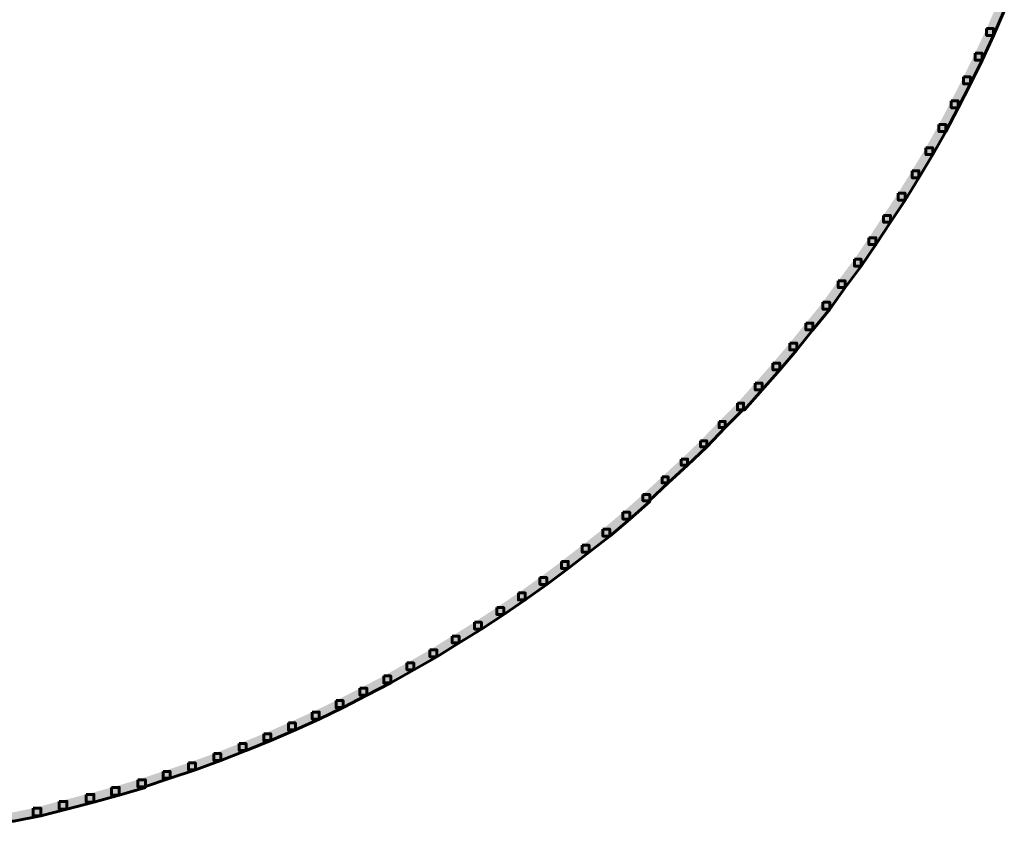
# Model space of a CAD drawing. Units: inches. Extents: x -2.1 to 9.9, y -26.6 to -0.3.
# Drawn here: x 5.2 to 9.4, y -25.8 to -22.4 of the extents above; entities that cross this region are included whole.
import ezdxf

# ---------------------------------------------------------------- set-up
doc = ezdxf.new("R2010")
doc.units = ezdxf.units.IN
doc.header["$MEASUREMENT"] = 0
doc.layers.add('Layer 1', color=7, linetype='Continuous')

# ---------------------------------------------------------------- blocks, each defined once
blk = doc.blocks.new('block 2')
at = {"layer": 'Layer 1', "true_color": 0xffffff}
h = blk.add_hatch(color=7, dxfattribs=at)
h.dxf.hatch_style = 2
h.paths.add_polyline_path([(9.4128, -22.2857), (9.4429, -22.2857), (9.4429, -22.3158), (9.396, -22.4229), (9.366, -22.4229), (9.366, -22.3928)])
h = blk.add_hatch(color=7, dxfattribs=at)
h.dxf.hatch_style = 2
h.paths.add_polyline_path([(9.366, -22.3928), (9.396, -22.3928), (9.396, -22.4229), (9.3459, -22.5299), (9.3158, -22.5299), (9.3158, -22.4998)])
h = blk.add_hatch(color=7, dxfattribs=at)
h.dxf.hatch_style = 2
h.paths.add_polyline_path([(9.3158, -22.4998), (9.3459, -22.4998), (9.3459, -22.5299), (9.2957, -22.6336), (9.2656, -22.6336), (9.2656, -22.6035)])
h = blk.add_hatch(color=7, dxfattribs=at)
h.dxf.hatch_style = 2
h.paths.add_polyline_path([(9.2656, -22.6035), (9.2957, -22.6035), (9.2957, -22.6336), (9.2422, -22.7373), (9.2121, -22.7373), (9.2121, -22.7071)])
h = blk.add_hatch(color=7, dxfattribs=at)
h.dxf.hatch_style = 2
h.paths.add_polyline_path([(9.2121, -22.7071), (9.2422, -22.7071), (9.2422, -22.7373), (9.1887, -22.8409), (9.1586, -22.8409), (9.1586, -22.8108)])
h = blk.add_hatch(color=7, dxfattribs=at)
h.dxf.hatch_style = 2
h.paths.add_polyline_path([(9.1586, -22.8108), (9.1887, -22.8108), (9.1887, -22.8409), (9.1319, -22.9413), (9.1017, -22.9413), (9.1017, -22.9111)])
h = blk.add_hatch(color=7, dxfattribs=at)
h.dxf.hatch_style = 2
h.paths.add_polyline_path([(9.1017, -22.9111), (9.1319, -22.9111), (9.1319, -22.9413), (9.0717, -23.0416), (9.0415, -23.0416), (9.0415, -23.0115)])
h = blk.add_hatch(color=7, dxfattribs=at)
h.dxf.hatch_style = 2
h.paths.add_polyline_path([(9.0415, -23.0115), (9.0717, -23.0115), (9.0717, -23.0416), (9.0114, -23.1386), (8.9813, -23.1386), (8.9813, -23.1085)])
h = blk.add_hatch(color=7, dxfattribs=at)
h.dxf.hatch_style = 2
h.paths.add_polyline_path([(8.9813, -23.1085), (9.0114, -23.1085), (9.0114, -23.1386), (8.9479, -23.2355), (8.9178, -23.2355), (8.9178, -23.2055)])
h = blk.add_hatch(color=7, dxfattribs=at)
h.dxf.hatch_style = 2
h.paths.add_polyline_path([(8.9178, -23.2055), (8.9479, -23.2055), (8.9479, -23.2355), (8.8844, -23.3325), (8.8543, -23.3325), (8.8543, -23.3025)])
h = blk.add_hatch(color=7, dxfattribs=at)
h.dxf.hatch_style = 2
h.paths.add_polyline_path([(8.8543, -23.3025), (8.8844, -23.3025), (8.8844, -23.3325), (8.8208, -23.4262), (8.7906, -23.4262), (8.7906, -23.3962)])
h = blk.add_hatch(color=7, dxfattribs=at)
h.dxf.hatch_style = 2
h.paths.add_polyline_path([(8.7906, -23.3962), (8.8208, -23.3962), (8.8208, -23.4262), (8.7505, -23.5198), (8.7205, -23.5198), (8.7205, -23.4897)])
h = blk.add_hatch(color=7, dxfattribs=at)
h.dxf.hatch_style = 2
h.paths.add_polyline_path([(8.7205, -23.4897), (8.7505, -23.4897), (8.7505, -23.5198), (8.6836, -23.6135), (8.6536, -23.6135), (8.6536, -23.5834)])
h = blk.add_hatch(color=7, dxfattribs=at)
h.dxf.hatch_style = 2
h.paths.add_polyline_path([(8.6536, -23.5834), (8.6836, -23.5834), (8.6836, -23.6135), (8.6102, -23.7038), (8.58, -23.7038), (8.58, -23.6737)])
h = blk.add_hatch(color=7, dxfattribs=at)
h.dxf.hatch_style = 2
h.paths.add_polyline_path([(8.58, -23.6737), (8.6102, -23.6737), (8.6102, -23.7038), (8.5398, -23.7907), (8.5098, -23.7907), (8.5098, -23.7607)])
h = blk.add_hatch(color=7, dxfattribs=at)
h.dxf.hatch_style = 2
h.paths.add_polyline_path([(8.5098, -23.7607), (8.5398, -23.7607), (8.5398, -23.7907), (8.4663, -23.8777), (8.4362, -23.8777), (8.4362, -23.8477)])
h = blk.add_hatch(color=7, dxfattribs=at)
h.dxf.hatch_style = 2
h.paths.add_polyline_path([(8.4362, -23.8477), (8.4663, -23.8477), (8.4663, -23.8777), (8.3894, -23.9647), (8.3593, -23.9647), (8.3593, -23.9346)])
h = blk.add_hatch(color=7, dxfattribs=at)
h.dxf.hatch_style = 2
h.paths.add_polyline_path([(8.3593, -23.9346), (8.3894, -23.9346), (8.3894, -23.9647), (8.3124, -24.0517), (8.2823, -24.0517), (8.2823, -24.0215)])
h = blk.add_hatch(color=7, dxfattribs=at)
h.dxf.hatch_style = 2
h.paths.add_polyline_path([(8.2823, -24.0215), (8.3091, -24.0215), (8.3091, -24.0482), (8.2288, -24.1285), (8.2021, -24.1285), (8.2021, -24.1018)])
h = blk.add_hatch(color=7, dxfattribs=at)
h.dxf.hatch_style = 2
h.paths.add_polyline_path([(8.2021, -24.1018), (8.2288, -24.1018), (8.2288, -24.1285), (8.1486, -24.2121), (8.1217, -24.2121), (8.1217, -24.1854)])
h = blk.add_hatch(color=7, dxfattribs=at)
h.dxf.hatch_style = 2
h.paths.add_polyline_path([(8.1217, -24.1854), (8.1486, -24.1854), (8.1486, -24.2121), (8.065, -24.2925), (8.0381, -24.2925), (8.0381, -24.2656)])
h = blk.add_hatch(color=7, dxfattribs=at)
h.dxf.hatch_style = 2
h.paths.add_polyline_path([(8.0381, -24.2656), (8.065, -24.2656), (8.065, -24.2925), (7.9814, -24.3693), (7.9545, -24.3693), (7.9545, -24.3426)])
h = blk.add_hatch(color=7, dxfattribs=at)
h.dxf.hatch_style = 2
h.paths.add_polyline_path([(7.9545, -24.3426), (7.9814, -24.3426), (7.9814, -24.3693), (7.8977, -24.4463), (7.8709, -24.4463), (7.8709, -24.4195)])
h = blk.add_hatch(color=7, dxfattribs=at)
h.dxf.hatch_style = 2
h.paths.add_polyline_path([(7.8709, -24.4195), (7.9011, -24.4195), (7.9011, -24.4496), (7.8141, -24.5265), (7.784, -24.5265), (7.784, -24.4965)])
h = blk.add_hatch(color=7, dxfattribs=at)
h.dxf.hatch_style = 2
h.paths.add_polyline_path([(7.784, -24.4965), (7.8141, -24.4965), (7.8141, -24.5265), (7.7271, -24.6001), (7.697, -24.6001), (7.697, -24.57)])
h = blk.add_hatch(color=7, dxfattribs=at)
h.dxf.hatch_style = 2
h.paths.add_polyline_path([(7.697, -24.57), (7.7271, -24.57), (7.7271, -24.6001), (7.6369, -24.6703), (7.6068, -24.6703), (7.6068, -24.6403)])
h = blk.add_hatch(color=7, dxfattribs=at)
h.dxf.hatch_style = 2
h.paths.add_polyline_path([(7.6068, -24.6403), (7.6369, -24.6403), (7.6369, -24.6703), (7.5465, -24.7406), (7.5165, -24.7406), (7.5165, -24.7105)])
h = blk.add_hatch(color=7, dxfattribs=at)
h.dxf.hatch_style = 2
h.paths.add_polyline_path([(7.5165, -24.7105), (7.5465, -24.7105), (7.5465, -24.7406), (7.4529, -24.8108), (7.4229, -24.8108), (7.4229, -24.7807)])
h = blk.add_hatch(color=7, dxfattribs=at)
h.dxf.hatch_style = 2
h.paths.add_polyline_path([(7.4229, -24.7807), (7.4529, -24.7807), (7.4529, -24.8108), (7.3592, -24.8777), (7.3292, -24.8777), (7.3292, -24.8476)])
h = blk.add_hatch(color=7, dxfattribs=at)
h.dxf.hatch_style = 2
h.paths.add_polyline_path([(7.3292, -24.8476), (7.3592, -24.8476), (7.3592, -24.8777), (7.2656, -24.9412), (7.2355, -24.9412), (7.2355, -24.9112)])
h = blk.add_hatch(color=7, dxfattribs=at)
h.dxf.hatch_style = 2
h.paths.add_polyline_path([(7.2355, -24.9112), (7.2656, -24.9112), (7.2656, -24.9412), (7.1686, -25.0047), (7.1385, -25.0047), (7.1385, -24.9747)])
h = blk.add_hatch(color=7, dxfattribs=at)
h.dxf.hatch_style = 2
h.paths.add_polyline_path([(7.1385, -24.9747), (7.1686, -24.9747), (7.1686, -25.0047), (7.0716, -25.065), (7.0415, -25.065), (7.0415, -25.0349)])
h = blk.add_hatch(color=7, dxfattribs=at)
h.dxf.hatch_style = 2
h.paths.add_polyline_path([(7.0415, -25.0349), (7.0716, -25.0349), (7.0716, -25.065), (6.9747, -25.1252), (6.9446, -25.1252), (6.9446, -25.0951)])
h = blk.add_hatch(color=7, dxfattribs=at)
h.dxf.hatch_style = 2
h.paths.add_polyline_path([(6.9446, -25.0951), (6.9747, -25.0951), (6.9747, -25.1252), (6.8743, -25.182), (6.8442, -25.182), (6.8442, -25.152)])
h = blk.add_hatch(color=7, dxfattribs=at)
h.dxf.hatch_style = 2
h.paths.add_polyline_path([(6.8442, -25.152), (6.8743, -25.152), (6.8743, -25.182), (6.774, -25.239), (6.7439, -25.239), (6.7439, -25.2088)])
h = blk.add_hatch(color=7, dxfattribs=at)
h.dxf.hatch_style = 2
h.paths.add_polyline_path([(6.7439, -25.2088), (6.774, -25.2088), (6.774, -25.239), (6.6704, -25.2924), (6.6402, -25.2924), (6.6402, -25.2624)])
h = blk.add_hatch(color=7, dxfattribs=at)
h.dxf.hatch_style = 2
h.paths.add_polyline_path([(6.6402, -25.2624), (6.6704, -25.2624), (6.6704, -25.2924), (6.5666, -25.346), (6.5365, -25.346), (6.5365, -25.3158)])
h = blk.add_hatch(color=7, dxfattribs=at)
h.dxf.hatch_style = 2
h.paths.add_polyline_path([(6.5365, -25.3158), (6.5666, -25.3158), (6.5666, -25.346), (6.4629, -25.3961), (6.4329, -25.3961), (6.4329, -25.366)])
h = blk.add_hatch(color=7, dxfattribs=at)
h.dxf.hatch_style = 2
h.paths.add_polyline_path([(6.4329, -25.366), (6.4629, -25.366), (6.4629, -25.3961), (6.3593, -25.443), (6.3292, -25.443), (6.3292, -25.4128)])
h = blk.add_hatch(color=7, dxfattribs=at)
h.dxf.hatch_style = 2
h.paths.add_polyline_path([(6.3292, -25.4128), (6.3593, -25.4128), (6.3593, -25.443), (6.2523, -25.4897), (6.2221, -25.4897), (6.2221, -25.4597)])
h = blk.add_hatch(color=7, dxfattribs=at)
h.dxf.hatch_style = 2
h.paths.add_polyline_path([(6.2221, -25.4597), (6.2523, -25.4597), (6.2523, -25.4897), (6.1452, -25.5332), (6.1151, -25.5332), (6.1151, -25.5031)])
h = blk.add_hatch(color=7, dxfattribs=at)
h.dxf.hatch_style = 2
h.paths.add_polyline_path([(6.1151, -25.5031), (6.1452, -25.5031), (6.1452, -25.5332), (6.0348, -25.5768), (6.0048, -25.5768), (6.0048, -25.5466)])
h = blk.add_hatch(color=7, dxfattribs=at)
h.dxf.hatch_style = 2
h.paths.add_polyline_path([(6.0048, -25.5466), (6.0348, -25.5466), (6.0348, -25.5768), (5.9245, -25.6168), (5.8944, -25.6168), (5.8944, -25.5867)])
h = blk.add_hatch(color=7, dxfattribs=at)
h.dxf.hatch_style = 2
h.paths.add_polyline_path([(5.8944, -25.5867), (5.9245, -25.5867), (5.9245, -25.6168), (5.8141, -25.6536), (5.784, -25.6536), (5.784, -25.6235)])
h = blk.add_hatch(color=7, dxfattribs=at)
h.dxf.hatch_style = 2
h.paths.add_polyline_path([(5.784, -25.6235), (5.8141, -25.6235), (5.8141, -25.6536), (5.7037, -25.6904), (5.6736, -25.6904), (5.6736, -25.6604)])
h = blk.add_hatch(color=7, dxfattribs=at)
h.dxf.hatch_style = 2
h.paths.add_polyline_path([(5.56, -25.6937), (5.5934, -25.6937), (5.5934, -25.7273), (5.483, -25.7572), (5.4496, -25.7572), (5.4496, -25.7238)])
h = blk.add_hatch(color=7, dxfattribs=at)
h.dxf.hatch_style = 2
h.paths.add_polyline_path([(5.6736, -25.6604), (5.7071, -25.6604), (5.7071, -25.6937), (5.5934, -25.7273), (5.56, -25.7273), (5.56, -25.6937)])
h = blk.add_hatch(color=7, dxfattribs=at)
h.dxf.hatch_style = 2
h.paths.add_polyline_path([(5.4496, -25.7238), (5.483, -25.7238), (5.483, -25.7572), (5.366, -25.7874), (5.3325, -25.7874), (5.3325, -25.754)])
h = blk.add_hatch(color=7, dxfattribs=at)
h.dxf.hatch_style = 2
h.paths.add_polyline_path([(5.3325, -25.754), (5.366, -25.754), (5.366, -25.7874), (5.2523, -25.8175), (5.2188, -25.8175), (5.2188, -25.7841)])
h = blk.add_hatch(color=7, dxfattribs=at)
h.dxf.hatch_style = 2
h.paths.add_polyline_path([(5.2188, -25.7841), (5.2523, -25.7841), (5.2523, -25.8175), (5.1352, -25.8408), (5.1017, -25.8408), (5.1017, -25.8074)])
at = {"layer": 'Layer 1', "color": 250, "lineweight": 60, "true_color": 0x231f20}
for points in [[(9.4128, -22.2857), (9.4429, -22.2857), (9.4429, -22.3158), (9.396, -22.4229), (9.366, -22.4229), (9.366, -22.3928)], [(9.366, -22.3928), (9.396, -22.3928), (9.396, -22.4229), (9.3459, -22.5299), (9.3158, -22.5299), (9.3158, -22.4998)], [(9.3158, -22.4998), (9.3459, -22.4998), (9.3459, -22.5299), (9.2957, -22.6336), (9.2656, -22.6336), (9.2656, -22.6035)], [(9.2656, -22.6035), (9.2957, -22.6035), (9.2957, -22.6336), (9.2422, -22.7373), (9.2121, -22.7373), (9.2121, -22.7071)], [(9.2121, -22.7071), (9.2422, -22.7071), (9.2422, -22.7373), (9.1887, -22.8409), (9.1586, -22.8409), (9.1586, -22.8108)], [(9.1586, -22.8108), (9.1887, -22.8108), (9.1887, -22.8409), (9.1319, -22.9413), (9.1017, -22.9413), (9.1017, -22.9111)], [(9.1017, -22.9111), (9.1319, -22.9111), (9.1319, -22.9413), (9.0717, -23.0416), (9.0415, -23.0416), (9.0415, -23.0115)], [(9.0415, -23.0115), (9.0717, -23.0115), (9.0717, -23.0416), (9.0114, -23.1386), (8.9813, -23.1386), (8.9813, -23.1085)], [(8.9813, -23.1085), (9.0114, -23.1085), (9.0114, -23.1386), (8.9479, -23.2355), (8.9178, -23.2355), (8.9178, -23.2055)], [(8.9178, -23.2055), (8.9479, -23.2055), (8.9479, -23.2355), (8.8844, -23.3325), (8.8543, -23.3325), (8.8543, -23.3025)], [(8.8543, -23.3025), (8.8844, -23.3025), (8.8844, -23.3325), (8.8208, -23.4262), (8.7906, -23.4262), (8.7906, -23.3962)], [(8.7906, -23.3962), (8.8208, -23.3962), (8.8208, -23.4262), (8.7505, -23.5198), (8.7205, -23.5198), (8.7205, -23.4897)], [(8.7205, -23.4897), (8.7505, -23.4897), (8.7505, -23.5198), (8.6836, -23.6135), (8.6536, -23.6135), (8.6536, -23.5834)], [(8.6536, -23.5834), (8.6836, -23.5834), (8.6836, -23.6135), (8.6102, -23.7038), (8.58, -23.7038), (8.58, -23.6737)], [(8.58, -23.6737), (8.6102, -23.6737), (8.6102, -23.7038), (8.5398, -23.7907), (8.5098, -23.7907), (8.5098, -23.7607)], [(8.5098, -23.7607), (8.5398, -23.7607), (8.5398, -23.7907), (8.4663, -23.8777), (8.4362, -23.8777), (8.4362, -23.8477)], [(8.4362, -23.8477), (8.4663, -23.8477), (8.4663, -23.8777), (8.3894, -23.9647), (8.3593, -23.9647), (8.3593, -23.9346)], [(8.3593, -23.9346), (8.3894, -23.9346), (8.3894, -23.9647), (8.3124, -24.0517), (8.2823, -24.0517), (8.2823, -24.0215)], [(8.2823, -24.0215), (8.3091, -24.0215), (8.3091, -24.0482), (8.2288, -24.1285), (8.2021, -24.1285), (8.2021, -24.1018)], [(8.2021, -24.1018), (8.2288, -24.1018), (8.2288, -24.1285), (8.1486, -24.2121), (8.1217, -24.2121), (8.1217, -24.1854)], [(8.1217, -24.1854), (8.1486, -24.1854), (8.1486, -24.2121), (8.065, -24.2925), (8.0381, -24.2925), (8.0381, -24.2656)], [(8.0381, -24.2656), (8.065, -24.2656), (8.065, -24.2925), (7.9814, -24.3693), (7.9545, -24.3693), (7.9545, -24.3426)], [(7.9545, -24.3426), (7.9814, -24.3426), (7.9814, -24.3693), (7.8977, -24.4463), (7.8709, -24.4463), (7.8709, -24.4195)], [(7.8709, -24.4195), (7.9011, -24.4195), (7.9011, -24.4496), (7.8141, -24.5265), (7.784, -24.5265), (7.784, -24.4965)], [(7.784, -24.4965), (7.8141, -24.4965), (7.8141, -24.5265), (7.7271, -24.6001), (7.697, -24.6001), (7.697, -24.57)], [(7.697, -24.57), (7.7271, -24.57), (7.7271, -24.6001), (7.6369, -24.6703), (7.6068, -24.6703), (7.6068, -24.6403)], [(7.6068, -24.6403), (7.6369, -24.6403), (7.6369, -24.6703), (7.5465, -24.7406), (7.5165, -24.7406), (7.5165, -24.7105)], [(7.5165, -24.7105), (7.5465, -24.7105), (7.5465, -24.7406), (7.4529, -24.8108), (7.4229, -24.8108), (7.4229, -24.7807)], [(7.4229, -24.7807), (7.4529, -24.7807), (7.4529, -24.8108), (7.3592, -24.8777), (7.3292, -24.8777), (7.3292, -24.8476)], [(7.3292, -24.8476), (7.3592, -24.8476), (7.3592, -24.8777), (7.2656, -24.9412), (7.2355, -24.9412), (7.2355, -24.9112)], [(7.2355, -24.9112), (7.2656, -24.9112), (7.2656, -24.9412), (7.1686, -25.0047), (7.1385, -25.0047), (7.1385, -24.9747)], [(7.1385, -24.9747), (7.1686, -24.9747), (7.1686, -25.0047), (7.0716, -25.065), (7.0415, -25.065), (7.0415, -25.0349)], [(7.0415, -25.0349), (7.0716, -25.0349), (7.0716, -25.065), (6.9747, -25.1252), (6.9446, -25.1252), (6.9446, -25.0951)], [(6.9446, -25.0951), (6.9747, -25.0951), (6.9747, -25.1252), (6.8743, -25.182), (6.8442, -25.182), (6.8442, -25.152)], [(6.8442, -25.152), (6.8743, -25.152), (6.8743, -25.182), (6.774, -25.239), (6.7439, -25.239), (6.7439, -25.2088)], [(6.7439, -25.2088), (6.774, -25.2088), (6.774, -25.239), (6.6704, -25.2924), (6.6402, -25.2924), (6.6402, -25.2624)], [(6.6402, -25.2624), (6.6704, -25.2624), (6.6704, -25.2924), (6.5666, -25.346), (6.5365, -25.346), (6.5365, -25.3158)], [(6.5365, -25.3158), (6.5666, -25.3158), (6.5666, -25.346), (6.4629, -25.3961), (6.4329, -25.3961), (6.4329, -25.366)], [(6.4329, -25.366), (6.4629, -25.366), (6.4629, -25.3961), (6.3593, -25.443), (6.3292, -25.443), (6.3292, -25.4128)], [(6.3292, -25.4128), (6.3593, -25.4128), (6.3593, -25.443), (6.2523, -25.4897), (6.2221, -25.4897), (6.2221, -25.4597)], [(6.2221, -25.4597), (6.2523, -25.4597), (6.2523, -25.4897), (6.1452, -25.5332), (6.1151, -25.5332), (6.1151, -25.5031)], [(6.1151, -25.5031), (6.1452, -25.5031), (6.1452, -25.5332), (6.0348, -25.5768), (6.0048, -25.5768), (6.0048, -25.5466)], [(6.0048, -25.5466), (6.0348, -25.5466), (6.0348, -25.5768), (5.9245, -25.6168), (5.8944, -25.6168), (5.8944, -25.5867)], [(5.8944, -25.5867), (5.9245, -25.5867), (5.9245, -25.6168), (5.8141, -25.6536), (5.784, -25.6536), (5.784, -25.6235)], [(5.784, -25.6235), (5.8141, -25.6235), (5.8141, -25.6536), (5.7037, -25.6904), (5.6736, -25.6904), (5.6736, -25.6604)], [(5.56, -25.6937), (5.5934, -25.6937), (5.5934, -25.7273), (5.483, -25.7572), (5.4496, -25.7572), (5.4496, -25.7238)], [(5.6736, -25.6604), (5.7071, -25.6604), (5.7071, -25.6937), (5.5934, -25.7273), (5.56, -25.7273), (5.56, -25.6937)], [(5.4496, -25.7238), (5.483, -25.7238), (5.483, -25.7572), (5.366, -25.7874), (5.3325, -25.7874), (5.3325, -25.754)], [(5.3325, -25.754), (5.366, -25.754), (5.366, -25.7874), (5.2523, -25.8175), (5.2188, -25.8175), (5.2188, -25.7841)], [(5.2188, -25.7841), (5.2523, -25.7841), (5.2523, -25.8175), (5.1352, -25.8408), (5.1017, -25.8408), (5.1017, -25.8074)]]:
    blk.add_lwpolyline(points, dxfattribs=at)

msp = doc.modelspace()

# ---------------------------------------------------------------- block references
at = {"layer": 'Layer 1'}
msp.add_blockref('block 2', (0, 0), dxfattribs=at)

doc.saveas('drawing.dxf')
